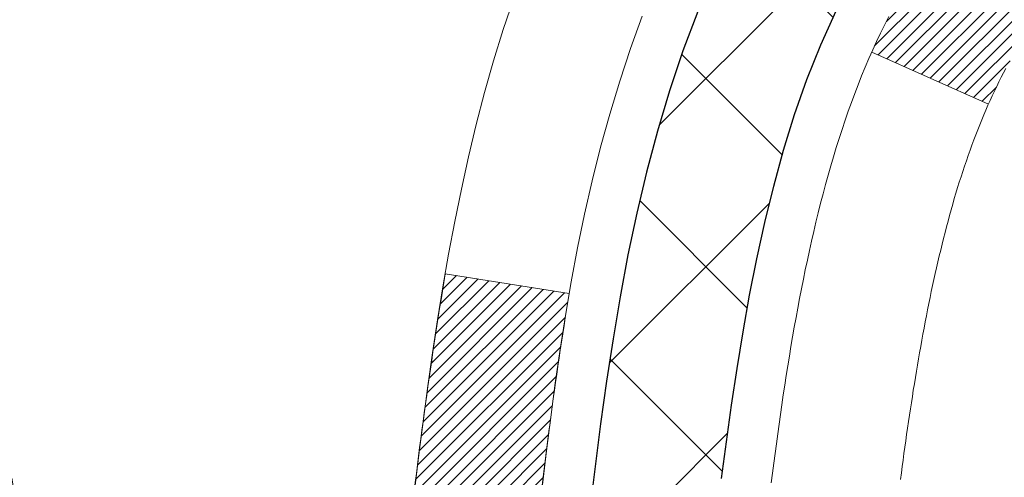
# Model space of a CAD drawing. Extents: x -308 to 3254, y -284 to 1977.
# Drawn here: x 11 to 11, y 15 to 15 of the extents above; entities that cross this region are included whole.
import ezdxf

# ---------------------------------------------------------------- set-up
doc = ezdxf.new("R2010")
doc.units = 0
doc.header["$LTSCALE"] = 5
doc.header["$MEASUREMENT"] = 0
for name, color, linetype, lineweight in [('CONCRETE - H', 130, 'CONTINUOUS', 9), ('DECK COAT - H', 20, 'CONTINUOUS', 20), ('DECK COAT - L', 22, 'CONTINUOUS', 18), ('MIG FOOT - H', 251, 'CONTINUOUS', 20), ('MIG RETAINER - H', 251, 'CONTINUOUS', 20), ('PVC SIDESHEET - H', 170, 'CONTINUOUS', 20), ('PVC SIDESHEET - L', 150, 'CONTINUOUS', 25)]:
    doc.layers.add(name, color=color, linetype=linetype, lineweight=lineweight)
pattern_1 = [(45, (-167.6239378264436, -82.61592169975255), (-0.003479849246914297, 0.003479849246914297), [])]

msp = doc.modelspace()

# ---------------------------------------------------------------- hatches: boundary and pattern name
at = {"layer": 'CONCRETE - H'}
h = msp.add_hatch(dxfattribs=at)
h.set_pattern_fill('AR-CONC', color=256, scale=0.19)
h.set_pattern_definition([(49.99999999999999, (0, 0), (1.362794346941432, -0.1192290564669307), [0.1425, -1.5675]), (355, (0, 0), (-0.2636275338647, 1.429165054030022), [0.114, -1.254]), (100.45144446, (0.1135661939, -0.0099357536), (1.099166808781513, 1.309935982840396), [0.1211063648, -1.3321700128]), (46.18420000000002, (0, 0.38), (2.027758528275987, -0.3144866335068454), [0.21375, -2.351249999999999]), (96.63563549, (0.1689798155, 0.3537927167), (1.775857696781034, 1.850825341471646), [0.1816596498, -1.998256144]), (351.1841639899999, (0, 0.38), (1.775857695604069, 1.850825340512981), [0.171, -1.8810000019]), (21, (0.19, 0.285), (1.134123399025077, -0.7649758922641438), [0.1425, -1.5675]), (326.0000000000001, (0.19, 0.285), (0.4622991306510053, 1.377785085589021), [0.114, -1.254]), (71.45144474, (0.2845102826, 0.2212520094), (1.596422515786945, 0.6128091903320723), [0.121106361, -1.3321700128]), (37.50000000000001, (0, 0), (0.02310372510285227, 0.6324983222794919), [0, -1.2388, 0, -1.273, 0, -1.25875]), (7.499999999999999, (0, 0), (0.4998321211400824, 0.7493822525764845), [0, -0.7258, 0, -1.2103, 0, -0.47975]), (327.5, (-0.4237, 0), (1.014262628727577, -0.04285425629532154), [0, -0.475, 0, -1.482, 0, -1.9665]), (317.5, (-0.6137, 0), (1.108053721750534, 0.1901994664314037), [0, -0.6175, 0, -0.9842, 0, -1.3965])])
edge = h.paths.add_edge_path()
edge.add_spline(control_points=[(3.828695564087411, 16.57819085062376), (3.455461840218959, 16.14613071129317), (2.654166345776048, 15.21854078349726), (5.036308758369159, 14.62868991984989), (3.506948276192816, 12.79409188673641), (4.58991531679203, 12.64117784300903), (5.051027012925715, 12.57606925574511)], knot_values=[0, 0, 0, 0, 1.325253995415572, 2.8451878477471, 4.302947006480974, 5.383889389982446, 5.383889389982446, 5.383889389982446, 5.383889389982446], degree=3, periodic=0)
edge.add_line((5.05102701292526, 12.5760692557442), (5.544028664943198, 9.144959255742165))
edge.add_line((5.544028664943198, 9.144959255742165), (5.544028664946381, 9.270943264255735))
edge.add_line((5.544028664946836, 9.270943264255735), (5.544028664946836, 9.341809264255758))
edge.add_line((5.544028664946836, 9.341809264255758), (6.213712364946787, 9.341809264255758))
edge.add_arc((6.213712364946787, 9.381179264256176), 0.03937000000024682, 269.9999999999586, 299.9999999999516)
edge.add_line((6.233397364946541, 9.347083844108752), (6.369158272564164, 9.425465440667281))
edge.add_arc((6.424276272564384, 9.329998264255451), 0.1102360000003001, 90.00000000010698, 119.99999999992289, ccw=False)
edge.add_line((6.424276272564384, 9.440234264255892), (7.332234213593438, 9.440234264255892))
edge.add_arc((7.332234213592983, 9.479604264256082), 0.03937000000030366, 270.0000000002998, 300.0000000331825)
edge.add_line((7.351919213613201, 9.445508844120255), (8.03200639975239, 9.838156846926509))
edge.add_arc((8.092006340479657, 9.734233764251044), 0.1200000000003166, 90.00000000007122, 119.9999673213079, ccw=False)
edge.add_line((8.092006340479657, 9.85423376425139), (8.303447723039426, 9.85423376425139))
edge.add_arc((8.303447723039426, 9.893603764251807), 0.03937000000036051, 270.0000000001344, 314.9999999997514)
edge.add_line((8.331286517014632, 9.865764970276146), (8.44775304114728, 9.982231494408566))
edge.add_arc((8.697455015454125, 9.732529520101949), 0.3531319186161134, 103.9020008911404, 135.0000000000579, ccw=False)
edge.add_arc((8.986739608537391, 8.563759746661404), 1.557170273114592, 76.09799910892951, 103.90200089106622, ccw=False)
edge.add_arc((9.276049783911276, 9.732574827009572), 0.353081792658883, 44.99773670636398, 76.10026240258043, ccw=False)
edge.add_line((9.525726175927957, 9.982231494408566), (9.642192700060605, 9.865764970276146))
edge.add_arc((9.670031494035811, 9.89360376425158), 0.03936999999999314, 225.0000000000219, 270.0000000003205)
edge.add_line((9.670031494035811, 9.85423376425139), (11.3809365965194, 9.85423376425139))
edge.add_arc((11.38093659651986, 9.893603764251353), 0.03936999999993418, 269.9999999999172, 360.000000000124)
edge.add_line((11.42030659651982, 9.89360376425158), (11.42030659652028, 13.93183749645915))
edge.add_arc((11.38093659652031, 13.93183749645915), 0.03937000000014024, 0, 72.69762276297597)
edge.add_line((11.39264580489044, 13.96942594334588), (11.37537286379711, 13.97595194014072))
edge.add_line((11.37537286379711, 13.97595194014072), (11.35819626762259, 13.98266632020911))
edge.add_line((11.35819626762259, 13.98266632020911), (11.34121236128613, 13.9897574668246))
edge.add_line((11.34121236128613, 13.9897574668246), (11.32451748970652, 13.99741376326075))
edge.add_line((11.32451748970652, 13.99741376326052), (11.30820799780304, 14.00582359279066))
edge.add_line((11.30820799780304, 14.00582359279066), (11.29236908347821, 14.01513916451155))
edge.add_line((11.29236908347821, 14.01513916451178), (11.27702855416828, 14.02532644459144))
edge.add_line((11.27702855416828, 14.02532644459144), (11.26219580000225, 14.03629163155166))
edge.add_line((11.26219580000225, 14.03629163155166), (11.24788020258075, 14.04794089623671))
edge.add_line((11.2478802025812, 14.04794089623671), (11.23409114698643, 14.06018046071769))
edge.add_line((11.23409114698643, 14.06018046071769), (11.22083986780308, 14.07294376231495))
edge.add_line((11.22083986780262, 14.07294376231472), (11.20814248624993, 14.08623614520049))
edge.add_line((11.20814248624993, 14.08623614520049), (11.19601235865639, 14.1000642212846))
edge.add_line((11.19601235865639, 14.1000642212846), (11.18444956806661, 14.11439559046973))
edge.add_line((11.18444956806661, 14.11439559046973), (11.17345110698488, 14.12918876913501))
edge.add_line((11.17345110698534, 14.12918876913479), (11.16301396791596, 14.14440227365959))
edge.add_line((11.16301396791596, 14.14440227365959), (11.15313514336276, 14.15999462042306))
edge.add_line((11.15313514336276, 14.15999462042306), (11.14381162583004, 14.17592432580433))
edge.add_line((11.14381162583004, 14.17592432580456), (11.13504034418884, 14.1921499480584))
edge.add_line((11.13504034418884, 14.1921499480584), (11.12681309963318, 14.20863341981796))
edge.add_line((11.12681309963318, 14.20863341981796), (11.11911288392457, 14.22534247095543))
edge.add_line((11.11911288392457, 14.22534247095543), (11.11192182053992, 14.24224540273669))
edge.add_line((11.11192182053992, 14.24224540273669), (11.10522155631907, 14.25931200192919))
edge.add_line((11.10522155631907, 14.25931200192919), (11.09898918055796, 14.27652625946645))
edge.add_line((11.09898918055842, 14.27652625946668), (11.09319925045247, 14.29388005790271))
edge.add_line((11.09319925045202, 14.29388005790271), (11.0878262960523, 14.3113653643875))
edge.add_line((11.0878262960523, 14.3113653643875), (11.08284484740989, 14.32897414607102))
edge.add_line((11.08284484740989, 14.32897414607102), (11.07822943457586, 14.34669837010348))
edge.add_line((11.07822943457586, 14.34669837010348), (11.07395458760175, 14.36453000363487))
edge.add_line((11.07395458760175, 14.36453000363487), (11.06999483653908, 14.38246101381539))
edge.add_line((11.06999483653908, 14.38246101381539), (11.06632471143848, 14.40048336779502))
edge.add_line((11.06632471143848, 14.40048336779502), (11.06291874235148, 14.41858903272397))
edge.add_line((11.06291874235194, 14.41858903272397), (11.05975145933007, 14.43676997575223))
edge.add_line((11.05975145932962, 14.43676997575245), (11.0567973924235, 14.45501816403022))
edge.add_line((11.05679739242396, 14.45501816402999), (11.05403107168513, 14.47332556470748))
edge.add_line((11.05403107168513, 14.47332556470748), (11.05142702716512, 14.49168414493444))
edge.add_line((11.05142702716512, 14.49168414493444), (11.04934272986384, 14.50722973311009))
edge.add_line((11.04934272986384, 14.50722973311009), (11.04932498979451, 14.50722787917927))
edge.add_line((11.04932498979451, 14.50722787917927), (11.04660388698539, 14.52852271263761))
edge.add_line((11.04660388698585, 14.52852271263761), (11.0443338514292, 14.54698663441424))
edge.add_line((11.04433385142875, 14.54698663441424), (11.04212421229522, 14.56546960434095))
edge.add_line((11.04212421229522, 14.56546960434095), (11.03995634513649, 14.58390537471747))
edge.add_arc((11.09860381052977, 14.5908312557324), 0.05905499999903512, 173.3218076339638, 186.7350621764297, ccw=False)
edge.add_line((11.0399494996368, 14.59769892189844), (11.04212421229522, 14.6161929071243))
edge.add_line((11.04212421229522, 14.6161929071243), (11.04433385142875, 14.63467587705078))
edge.add_line((11.04433385142875, 14.63467587705101), (11.04660388698585, 14.65313979882718))
edge.add_line((11.04660388698585, 14.65313979882718), (11.048959788915, 14.67157663960371))
edge.add_line((11.048959788915, 14.67157663960394), (11.05142702716512, 14.68997836653058))
edge.add_line((11.05142702716512, 14.68997836653058), (11.05403107168513, 14.70833694675754))
edge.add_line((11.05403107168513, 14.70833694675754), (11.05679739242396, 14.7266443474348))
edge.add_line((11.05679739242396, 14.7266443474348), (11.05975145933007, 14.74489253571257))
edge.add_line((11.05975145932962, 14.74489253571279), (11.06291874235148, 14.76307347874105))
edge.add_line((11.06291874235194, 14.76307347874105), (11.06632471143894, 14.78117914367))
edge.add_line((11.06632471143848, 14.78117914367), (11.06999483653908, 14.79920149764986))
edge.add_line((11.06999483653908, 14.79920149764963), (11.07395458760175, 14.81713250783015))
edge.add_line((11.07395458760175, 14.81713250783015), (11.07822943457586, 14.83496414136154))
edge.add_line((11.07822943457586, 14.83496414136154), (11.08284484740989, 14.852688365394))
edge.add_line((11.08284484740989, 14.852688365394), (11.0878262960523, 14.87029714707752))
edge.add_line((11.0878262960523, 14.87029714707752), (11.09319925045202, 14.88778245356231))
edge.add_line((11.09319925045202, 14.88778245356231), (11.09898918055796, 14.90513625199834))
edge.add_line((11.09898918055842, 14.90513625199834), (11.10522155631952, 14.92235050953583))
edge.add_line((11.10522155631907, 14.92235050953583), (11.11192182053992, 14.93941710872834))
edge.add_line((11.11192182053992, 14.93941710872834), (11.11911288392457, 14.9563200405096))
edge.add_line((11.11911288392457, 14.9563200405096), (11.12681309963318, 14.97302909164706))
edge.add_line((11.12681309963318, 14.97302909164706), (11.13504034418884, 14.98951256340662))
edge.add_line((11.13504034418884, 14.98951256340662), (11.14381162583049, 15.00573818566046))
edge.add_line((11.14381162583004, 15.00573818566069), (11.15313514336276, 15.02166789104218))
edge.add_line((11.15313514336276, 15.02166789104196), (11.16301396791596, 15.03726023780543))
edge.add_line((11.16301396791596, 15.03726023780543), (11.17345110698534, 15.05247374233024))
edge.add_line((11.17345110698534, 15.05247374233024), (11.18444956806707, 15.06726692099552))
edge.add_line((11.18444956806661, 15.06726692099552), (11.19601235865639, 15.08159829018065))
edge.add_line((11.19601235865639, 15.08159829018042), (11.20814248624993, 15.09542636626453))
edge.add_line((11.20814248624993, 15.09542636626453), (11.22083986780262, 15.1087187491503))
edge.add_line((11.22083986780262, 15.10871874915007), (11.23409114698597, 15.12148205074733))
edge.add_line((11.23409114698643, 15.12148205074733), (11.2478802025812, 15.13372161522831))
edge.add_line((11.2478802025812, 15.13372161522831), (11.26219580000225, 15.14537087991336))
edge.add_line((11.26219580000225, 15.14537087991336), (11.27702855416828, 15.15633606687358))
edge.add_line((11.27702855416828, 15.15633606687358), (11.29236908347821, 15.16652334695324))
edge.add_line((11.29236908347821, 15.16652334695324), (11.3080212320433, 15.17572907340356))
edge.add_line((11.3080212320433, 15.17572907340356), (11.30801501926908, 15.175739411186))
edge.add_line((11.30801501926908, 15.175739411186), (11.30820799780304, 15.17583891867413))
edge.add_line((11.30820799780304, 15.17583891867436), (11.3080212320433, 15.17572907340379))
edge.add_line((11.3080212320433, 15.17572907340356), (11.32451748970698, 15.18424874820404))
edge.add_line((11.32451748970698, 15.18424874820404), (11.34121236128658, 15.19190504464019))
edge.add_line((11.34121236128613, 15.19190504464019), (11.35819626762259, 15.19899619125569))
edge.add_line((11.35819626762259, 15.19899619125569), (11.37537286379711, 15.20571057132408))
edge.add_line((11.37537286379711, 15.20571057132408), (11.39264580489044, 15.21223656811891))
edge.add_arc((11.38093659652031, 15.24982501500541), 0.03937000000018125, 287.3023772371006, 359.9999999999173)
edge.add_line((11.42030659652028, 15.24982501500541), (11.42030659652028, 15.36371445274587))
edge.add_line((11.42030659652028, 15.36371445274587), (11.42030659652028, 15.43906006386443))
edge.add_line((11.42030659652028, 15.43906006386466), (11.4911725965203, 15.43906006386466))
edge.add_line((11.4911725965203, 15.43906006386466), (11.51846749291371, 15.43906006386466))
edge.add_arc((11.47936159651999, 15.44361261998462), 0.03936999999997505, 353.3597387388415, 417.0968478606696)
edge.add_line((11.50074819315569, 15.47666727751336), (11.18553025270012, 15.68061550898643))
edge.add_arc((11.36322009652167, 15.87930786241419), 0.2665564328767306, 179.9999999998412, 228.193850593489, ccw=False)
edge.add_line((11.0966636636449, 15.87930786241488), (11.0966636636449, 15.92852146476436))
edge.add_line((11.0966636636449, 15.92852146476436), (11.07778570676783, 15.92852146476436))
edge.add_line((11.07778570676783, 15.92852146476436), (11.00691995873603, 15.92852146476436))
edge.add_line((11.00691995873603, 15.92852146476436), (11.00691995873603, 15.87482759217393))
edge.add_line((11.00691995873603, 15.87482759217393), (10.80810106109811, 15.87482759217393))
edge.add_arc((10.80810106109811, 15.95356774965423), 0.07874015748029706, 179.9999999999793, 270.00000000002586, ccw=False)
edge.add_line((10.72936090361782, 15.95356774965423), (10.72936090361782, 16.57812516555511))
edge.add_line((10.72936090361782, 16.57812516555511), (9.66224226282975, 16.57812516555511))
edge.add_line((9.66224226282975, 16.57812516555511), (3.828695564087411, 16.57819085062376))
h.paths.add_polyline_path([(4.695355216606314, 13.87092745450079), (9.886212359463453, 13.87092745450079), (9.886212359463453, 15.0309274545008), (4.695355216606314, 15.0309274545008)], flags=24)
h.paths.add_polyline_path([(2.596261367557342, 12.77731554181117), (4.636261367557341, 12.77731554181117), (4.636261367557341, 13.53731554181117), (2.596261367557342, 13.53731554181117)], flags=9)
h.paths.add_polyline_path([(5.234215752422601, 9.92043015323784), (6.714215752422601, 9.92043015323784), (6.714215752422601, 10.68043015323784), (5.234215752422601, 10.68043015323784)], flags=25)
at = {"layer": 'DECK COAT - H'}
h = msp.add_hatch(dxfattribs=at)
h.set_pattern_fill('ANSI31', color=256, scale=0.03937, style=0)
h.set_pattern_definition(pattern_1)
h.paths.add_polyline_path([(11.42935067311782, 14.93546482466105), (11.43118125229967, 14.93680589542215), (11.43300933305591, 14.93810174142756), (11.4348335721711, 14.93935189609989), (11.43665262643117, 14.94055589286178), (11.4384648662417, 14.94171311797915), (11.44026585812071, 14.94282163112122), (11.44294518087418, 14.94440902337784), (11.44648364781006, 14.94634269084055), (11.45002570281758, 14.94811993199711), (11.45270643941512, 14.9493438036384), (11.45455714548461, 14.95014825819318), (11.45648270730135, 14.95094580887896), (11.45849672126815, 14.95174112490032), (11.46059957979242, 14.95253374802884), (11.46279063100155, 14.95332297898314), (11.46506922302478, 14.95410811848161), (11.46743470398951, 14.9548884672429), (11.4698860462413, 14.95566320736818), (11.47242019595615, 14.95643132687179), (11.47503623689181, 14.9571932120473), (11.47773371253106, 14.95794945008312), (11.48051216635622, 14.95870062816859), (11.48337114185051, 14.95944733349212), (11.4863101824958, 14.96019015324306), (11.48932883177577, 14.9609296746096), (11.49242663317182, 14.96166648478108), (11.49560365705429, 14.96240160100821), (11.4988601406103, 14.96313735916625), (11.50219422290002, 14.96387557127197), (11.5056039420333, 14.96461799872442), (11.50908733611823, 14.9653664029229), (11.5126424432633, 14.96612254526669), (11.51626730157886, 14.9668881871544), (11.51788764857793, 14.96725270170465, 0.01216223081922373), (11.52781425263902, 14.96936872495623), (11.50749697069523, 15.03743419923036, -0.00498223423146265), (11.5048033290168, 15.03690031858856), (11.4999214244217, 15.03586610474191), (11.49450448775906, 15.03471711657018), (11.48913624402303, 15.03356122792594), (11.48382017404083, 15.03239084394342), (11.47855975864013, 15.03119836975613), (11.47335891179728, 15.02997601155313), (11.46822188758597, 15.02871641420758), (11.46315143465154, 15.02741350968246), (11.45815022569377, 15.02606128056642), (11.45322093341156, 15.02465370944834), (11.44836623050378, 15.02318477891687), (11.44358878966977, 15.02164847156111), (11.43889128360843, 15.02003876996993), (11.43427638501953, 15.01834965673176), (11.42974676660106, 15.01657511443592), (11.42530480476353, 15.01470894866067), (11.42093645935165, 15.01273731602102), (11.41662799794085, 15.01065288600581), (11.41237269038038, 15.00845364111275), (11.40816380651904, 15.00613756383952), (11.40399461620518, 15.0037026366838), (11.39985847803973, 15.00114689113163), (11.39575938406688, 14.99847430541355), (11.39170398168108, 14.9956905739141), (11.38769407570135, 14.99279876811899), (11.38373147094717, 14.98980195951459), (11.37981797223711, 14.98670321958708), (11.37595538484402, 14.98350561915505), (11.37214566235616, 14.98021211874358), (11.36839070412452, 14.97682614572388), (11.36469227935822, 14.97335140538941), (11.3610521572682, 14.96979160303364), (11.3574721070645, 14.96615044394981), (11.35395389795667, 14.96243163343162), (11.35049929915522, 14.9586388767723), (11.34711007987062, 14.95477587926509), (11.34378800931245, 14.95084634620368), (11.34053485669119, 14.94685398288154), (11.33735239121688, 14.9428024945919), (11.33424238209955, 14.93869558662824), (11.3312069050121, 14.93453716373666), (11.32824616545668, 14.93032943796676), (11.32535889703831, 14.92607339128314), (11.32254383150985, 14.92177000417156), (11.31979970062457, 14.91742025711734), (11.31712523613533, 14.91302513060579), (11.31451916979495, 14.90858560512244), (11.31198023335628, 14.90410266115283), (11.30950715857261, 14.89957727918228), (11.30709867719679, 14.89501043969609), (11.30475352098165, 14.89040312318004), (11.30247042168048, 14.88575631011942), (11.30024811104522, 14.88107098099955), (11.29808532083007, 14.87634811630598), (11.29756915237704, 14.87518079963276), (11.36228832640745, 14.84631872812294), (11.36317841731898, 14.84830267468057), (11.36438482058657, 14.85092819100284), (11.3656088509174, 14.85352897800205), (11.36685070704334, 14.85610492688944), (11.36811041100191, 14.85865571387923), (11.36938778629883, 14.86118084646252), (11.37068302498028, 14.86368034327667), (11.37199633178489, 14.86615423941659), (11.37332791145036, 14.86860256997649), (11.37467796871533, 14.87102537005082), (11.37604670831752, 14.87342267473424), (11.37743433499554, 14.87579451912099), (11.37884105348758, 14.87814093830595), (11.38026706853179, 14.88046196738311), (11.38171258486636, 14.88275764144738), (11.38317780722946, 14.88502799559298), (11.38466294035879, 14.88727306491457), (11.38616818899345, 14.88949288450659), (11.38769420391282, 14.89168799349024), (11.3892438942803, 14.89386152037333), (11.39081698076325, 14.89601305305725), (11.39241253138607, 14.898141446987), (11.39402961417318, 14.90024555760762), (11.39566729714807, 14.90232424036459), (11.39732464833514, 14.90437635070295), (11.39900073575882, 14.90640074406794), (11.40069462744259, 14.90839627590482), (11.40240539141041, 14.91036180165885), (11.40413209568715, 14.91229617677506), (11.40587380829675, 14.91419825669892), (11.40762959726271, 14.91606689687525), (11.40939853060945, 14.91790095274975), (11.41117965735612, 14.91969926179878), (11.41297080252298, 14.92145963073246), (11.41477026886241, 14.92318070504713), (11.41657709918945, 14.92486190257206), (11.41839033631777, 14.92650264113583), (11.42020902306149, 14.92810233856723), (11.42203220223519, 14.9296604126953), (11.42385891665208, 14.93117628134884), (11.42568820912675, 14.93264936235688), (11.42751912247377, 14.93407907354801)])
h.paths.add_polyline_path([(11.68802259653648, 15.43905845730275), (11.61715659653646, 15.43905845730275), (11.61715659653646, 15.26872865572592), (11.68802259653648, 15.26872865572592)])
h.paths.add_polyline_path([(11.23201463095029, 15.01252052744782), (11.24346159115521, 15.02778366258987), (11.25563383604322, 15.04253585916946), (11.26854030156846, 15.05663623442071), (11.28218978787936, 15.06994295638516), (11.29659109512613, 15.08231419310415), (11.31175233158137, 15.09360985458171), (11.32763480477479, 15.10380768289225), (11.34528207559833, 15.11372706508247), (11.30802123205967, 15.17572746684188), (11.29236908349458, 15.16652174039156), (11.27702855418465, 15.15633446031167), (11.26219580001862, 15.14536927335168), (11.24788020259757, 15.13372000866663), (11.2340911470028, 15.12148044418565), (11.220839867819, 15.10871714258839), (11.2081424862663, 15.09542475970262), (11.19601235867276, 15.08159668361874), (11.18444956808298, 15.06726531443361), (11.17345110700171, 15.05247213576833), (11.16301396793233, 15.03725863124352), (11.15313514337913, 15.02166628448028), (11.14381162584641, 15.00573657909878), (11.13504034420521, 14.98951095684494), (11.13369878856611, 14.9868231195817), (11.19807641214175, 14.95710251721859), (11.20182427818281, 14.96429307303266), (11.21122253124804, 14.98075735125623), (11.22127701073168, 14.99683834951271)])
h.paths.add_polyline_path([(11.49117259653667, 15.43905845730275), (11.42030659653665, 15.43905845730275), (11.42030659653665, 15.36371284618419), (11.49117259653667, 15.36371284618419)])
h = msp.add_hatch(dxfattribs=at)
h.set_pattern_fill('ANSI31', color=256, scale=0.03937, style=0)
h.set_pattern_definition(pattern_1)
edge = h.paths.add_edge_path()
edge.add_line((11.24136218485683, 14.63286567453294), (11.23705251245292, 14.59792211257378))
edge.add_arc((11.29568006559703, 14.59082964917071), 0.05905499999809771, 173.1021672441073, 186.8978327556704)
edge.add_arc((12.72977320861401, 14.73335170259681), 1.500199846818024, 185.7236070076256, 193.420140397122)
edge.add_line((11.27053728630381, 14.38517056664547), (11.33820516335982, 14.40653522792401))
edge.add_arc((12.70595054529349, 14.72738823415786), 1.404875112389268, 185.8706688438586, 193.2020338644384, ccw=False)
edge.add_arc((11.36706575468088, 14.59082964916935), 0.05905500000150653, 173.0589418029453, 186.9410580902736, ccw=False)
edge.add_line((11.30844356895795, 14.59796634071655), (11.312256711592, 14.6285954651694))
edge.add_line((11.312256711592, 14.6285954651694), (11.24136119966943, 14.63286573387406))
edge = h.paths.add_edge_path()
edge.add_line((11.04934272988021, 14.50722812654841), (11.11886012980176, 14.51449306145425))
edge.add_arc((15.43568485042169, 15.05240034900068), 4.350209181010778, 186.1767595201503, 187.1028537293971, ccw=False)
edge.add_arc((11.16942675100518, 14.59082964916185), 0.05905499999901267, 173.6858784725646, 186.3141215103734, ccw=False)
edge.add_arc((13.41450205821775, 14.365408547028), 2.315415893508157, 170.6598918406984, 174.2515196170276, ccw=False)
edge.add_line((11.129783140992, 14.74118804245246), (11.0610295266938, 14.75222733372108))
edge.add_arc((13.82653128666516, 14.29627191691249), 2.802837013905978, 170.6377220512955, 173.8263025459481)
edge.add_arc((11.09860381054614, 14.59082964917071), 0.05905499999875025, 173.3218076347646, 186.6781923652354)
edge.add_arc((16.52974330705774, 15.21645221642167), 5.526108933343981, 186.5721853993263, 187.3737208784964)
at = {"layer": 'MIG FOOT - H'}
h = msp.add_hatch(dxfattribs=at)
h.set_pattern_fill('ANSI31', color=256, scale=1.9685, style=0)
h.set_pattern_definition([(45, (-934.3234263368217, -450.9845431665024), (-0.1739924623457148, 0.1739924623457148), [])])
h.paths.add_polyline_path([(11.76024110853859, 15.33610875573369), (11.92424110853835, 15.33610875573392), (11.92424110853744, 14.77360875573392), (11.76024110853768, 14.77360875573392)])
edge = h.paths.add_edge_path()
edge.add_line((11.76024110853768, 14.39860875573392), (11.92424110853744, 14.39860875573392))
edge.add_line((11.92424110853744, 14.39860875573392), (11.92424110853744, 9.749288755733929))
edge.add_arc((11.56991110853778, 9.749288755733929), 0.3543300000001182, 270.00000000001836, 359.9999999999908, ccw=False)
edge.add_line((11.56991110853778, 9.39495875573381), (9.205491139538026, 9.39495875573381))
edge.add_line((9.205491139538026, 9.39495875573381), (9.205491139538026, 9.558958755733798))
edge.add_line((9.205491139538026, 9.558958755734025), (11.56991110853778, 9.558958755734025))
edge.add_arc((11.56991110853778, 9.749288755733929), 0.1903299999999604, 269.9999999999658, 360.0000000000171)
edge.add_line((11.76024110853768, 9.749288755733929), (11.76024110853768, 14.39860875573392))
h.paths.add_polyline_path([(8.236741108538354, 9.558958755733798), (8.76798807753812, 9.558958755733798), (8.76798807753812, 9.39495875573381), (8.236741108538354, 9.39495875573381)])
at = {"layer": 'MIG RETAINER - H'}
h = msp.add_hatch(dxfattribs=at)
h.set_pattern_fill('ANSI31', color=256, scale=0.47, style=0)
h.set_pattern_definition([(45, (-934.3234263368217, -421.6833994729466), (-0.04154252339470966, 0.04154252339470967), [])])
h.paths.add_polyline_path([(12.16224110853636, 13.6689587557337), (12.16224110853773, 14.36522566286818), (12.0879447742559, 14.4298104809284), (11.9242411085379, 14.4298104809284), (11.92424110853744, 13.66895875573393)])
edge = h.paths.add_edge_path()
edge.add_arc((11.3822411085398, 16.11795875573604), 0.07800000000003138, 179.9999999999582, 269.9999999994989, ccw=False)
edge.add_line((11.30424110853937, 16.11795875573604), (11.30424110853983, 16.38095875573323))
edge.add_arc((11.28424110853985, 16.38095875573346), 0.02000000000020918, 359.9999999993486, 449.9999999980458)
edge.add_line((11.2842411085403, 16.40095875573367), (11.19724110854031, 16.40095875573549))
edge.add_arc((11.19724110853986, 16.37095875573551), 0.03000000000002956, 449.9999999986973, 539.9999999997827)
edge.add_line((11.16724110853966, 16.37095875573551), (11.16724110853875, 15.83595875572838))
edge.add_arc((11.3242411085389, 15.83595875572838), 0.1569999999999254, 539.9999999999377, 630.0000000003319)
edge.add_line((11.32424110853981, 15.67895875572846), (11.49050142349688, 15.67895875572937))
edge.add_arc((11.49050142348642, 15.60021907069769), 0.07873968503150763, 362.58551599465926, 449.9999999922238, ccw=False)
edge.add_arc((11.68404388255294, 15.6089587557333), 0.1149999999996634, 182.5855160022221, 264.7875303257143)
edge.add_arc((11.6754131972275, 15.51435161397991), 0.02000000000000517, 264.7875303255701, 379.6742449813813)
edge.add_arc((11.80546016365906, 15.5608492281681), 0.1181095275611714, -102.63422251541402, 199.6742449814629, ccw=False)
edge.add_arc((11.77525200349828, 15.42608384439724), 0.02000000000015042, 437.3657774855641, 550.6215204687891)
edge.add_arc((11.83324110853846, 15.43695875573486), 0.07899999999997757, 190.6215204695919, 269.9999999991755)
edge.add_line((11.83324110853755, 15.35795875573491), (11.90724110853853, 15.35795875573378))
edge.add_arc((11.90724110853853, 15.34095875573372), 0.01699999999999591, 360, 449.9999999992337, ccw=False)
edge.add_line((11.92424110853835, 15.34095875573372), (11.9242411085379, 14.74240703053921))
edge.add_line((11.9242411085379, 14.74240703053921), (12.0879447742559, 14.74240703053921))
edge.add_line((12.0879447742559, 14.74240703053921), (12.16224110853773, 14.80699184859942))
edge.add_line((12.16224110853773, 14.80699184859942), (12.16224110853955, 16.37095875573279))
edge.add_arc((12.1322411085398, 16.37095875573301), 0.02999999999985903, 359.9999999997829, 449.9999999995657)
edge.add_line((12.13224110854026, 16.40095875573276), (12.0672411085402, 16.40095875573344))
edge.add_arc((12.06724110853975, 16.38095875573346), 0.01999999999998181, 449.9999999993486, 540)
edge.add_line((12.04724110853977, 16.38095875573346), (12.04724110853931, 16.11795875573195))
edge.add_arc((11.96924110853934, 16.11795875573218), 0.07799999999997453, 269.9999999995825, 359.9999999999165, ccw=False)
edge.add_line((11.96924110853888, 16.0399587557322), (11.96524110853898, 16.0399587557322))
edge.add_arc((11.96524110853943, 16.11795875573195), 0.07799999999986085, 179.999999999833, 269.999999999666, ccw=False)
edge.add_line((11.88724110853946, 16.11795875573218), (11.88724110853991, 16.38095875573278))
edge.add_arc((11.86724110853993, 16.38095875573278), 0.01999999999998181, 360, 449.9999999996743)
edge.add_line((11.86724110853993, 16.40095875573276), (11.72579446048348, 16.40095875573367))
edge.add_line((11.72579446048348, 16.4009587557339), (11.72579446048348, 16.0700635495166))
edge.add_line((11.72579446048348, 16.0700635495166), (11.70650889808576, 16.0507329426148))
edge.add_line((11.70650889808576, 16.0507329426148), (11.70650889808576, 15.97359069302958))
edge.add_line((11.70650889808576, 15.97359069302935), (11.64865221089713, 15.9350195682364))
edge.add_line((11.64865221089713, 15.93501956823663), (11.59079552370849, 15.97359069302958))
edge.add_line((11.59079552370849, 15.97359069302935), (11.59079552370849, 16.05073294261457))
edge.add_line((11.59079552370849, 16.0507329426148), (11.57150996131168, 16.07001850501071))
edge.add_line((11.57150996131168, 16.07001850501071), (11.57150996131168, 16.40095875573367))
edge.add_line((11.57150996131168, 16.4009587557339), (11.48424110853966, 16.40095875573412))
edge.add_arc((11.48424110853966, 16.38095875573414), 0.01999999999998181, 450, 540)
edge.add_line((11.46424110853968, 16.38095875573414), (11.46424110853923, 16.11795875573604))
edge.add_arc((11.38624110853925, 16.11795875573604), 0.07800000000008822, 269.999999999666, 359.999999999833, ccw=False)
edge.add_line((11.3862411085388, 16.03995875573607), (11.38224110853889, 16.03995875573607))
at = {"layer": 'PVC SIDESHEET - H'}
h = msp.add_hatch(dxfattribs=at)
h.set_pattern_fill('ANSI37', color=256, scale=0.59055, style=0)
h.set_pattern_definition([(45, (-167.6239378264463, -38.2768451686204), (-0.05219773870371446, 0.05219773870371446), []), (135, (-167.6239378264463, -38.2768451686204), (-0.05219773870371446, -0.05219773870371446), [])])
h.paths.add_polyline_path([(11.58959759653635, 15.3697392171057), (11.58959759653635, 15.44361101342271, 0.2544175294253038), (11.53924406711667, 15.53616405450317), (11.3183742048609, 15.67906841371452, -0.4033078353723514), (11.16724110854648, 15.83595875580478), (11.16724110854693, 15.8608087217997, -0.02353096692885778), (11.16637009653778, 15.87930625585319), (11.16637009653914, 16.37733675585288, -0.4142135623729873), (11.1899920965393, 16.40095875585281), (11.56991259630286, 16.40095875585168), (11.56991259630286, 16.46001387139792), (11.54530649074559, 16.47969875584387), (11.20689966366308, 16.47969875584478, 0.4142135623730915), (11.09666366366264, 16.36946275584525), (11.09666366366127, 15.87930625585319, 0.213440768600962), (11.18553025271649, 15.68061390242453), (11.50074819317206, 15.47666567095145, -0.2544175294251872), (11.51873159653633, 15.44361101342271), (11.51873159653633, 15.3697392171057), (11.51873159653633, 15.18728111614725, -0.3306422189433676), (11.47676089390961, 15.13075130270046), (11.45300062201113, 15.12367969105937), (11.42994302203942, 15.11641952671177), (11.4072672418506, 15.10859971695392), (11.38512957418516, 15.09999117853955), (11.36368631178448, 15.09036482822263), (11.3430937473895, 15.07949158275711), (11.32350817374163, 15.06714235889719), (11.30508585218377, 15.05308816135518), (11.28794077038356, 15.03721842116944), (11.27206111097075, 15.01977500214913), (11.25741175959593, 15.00106503272629), (11.2439576019101, 14.98139564133272), (11.23166320434893, 14.96107188114867), (11.22047752390836, 14.94029732718924), (11.21032716642958, 14.91913024786597), (11.20113770757598, 14.89761571604483), (11.19283979985357, 14.87578414165456), (11.18536635636974, 14.85365940555745), (11.17865030058056, 14.83126535872636), (11.17262455594164, 14.80862585213391), (11.16722204590906, 14.78576473675299), (11.16237569393934, 14.76270586355646), (11.15801842348765, 14.73947308351741), (11.15408315801051, 14.71609024760802), (11.15050282096354, 14.69258120680162), (11.14721033580281, 14.66896981207061), (11.1441386259844, 14.64527991438833), (11.14122061496391, 14.62153536472717), (11.13838922619789, 14.59776001406023, 0.05933499155532457), (11.1384018739077, 14.58379308066266), (11.14122061496391, 14.56012393361404), (11.1441386259844, 14.53637938395288), (11.14721033580281, 14.51268948627059), (11.15050282096354, 14.48907809153981), (11.15408315801051, 14.46556905073341), (11.15801842348765, 14.44218621482402), (11.16237569393934, 14.41895343478474), (11.16722204590906, 14.39589456158821), (11.17262455594164, 14.37303344620729), (11.17865030058056, 14.35039393961485), (11.18536635636974, 14.32799989278375), (11.19283979985357, 14.30587515668664), (11.20113770757598, 14.2840435822966), (11.21032716642958, 14.26252905047524), (11.22047752390836, 14.24136197115219), (11.23166320434893, 14.22058741719253), (11.24395760191055, 14.20026365700848), (11.25741175959593, 14.18059426561514), (11.27206111097075, 14.1618842961923), (11.28794077038356, 14.14444087717199), (11.30508585218377, 14.12857113698625), (11.32350817374163, 14.11451693944402), (11.3430937473895, 14.10216771558409), (11.36368631178448, 14.0912944701188), (11.38512957418516, 14.08166811980188), (11.4072672418506, 14.07305958138751), (11.42994302203942, 14.06523977162944), (11.45300062201113, 14.05797960728184), (11.47628374902433, 14.05105000509845, -0.3329817396557117), (11.51873159653678, 13.99437818219464), (11.5895975965268, 13.99437818219486), (11.58959759653635, 14.00933305803393, 0.3608117966093517), (11.49971498252035, 14.11767379540903), (11.47939716583915, 14.12201978847112), (11.45925378324455, 14.12678225129277), (11.43945926882452, 14.13237765363353), (11.42018805666612, 14.13922246525296), (11.40161308457664, 14.14772539200432), (11.38385678632858, 14.15803308406568), (11.36698010754435, 14.16997314148377), (11.3510402740385, 14.18335386294531), (11.33609451162602, 14.19798354713772), (11.32220004612145, 14.21367049274774), (11.30941410334026, 14.23022299846322), (11.29778277234664, 14.24745983422282), (11.2872668307441, 14.26527998347343), (11.27778761137824, 14.28361951732042), (11.26926623363261, 14.30241470757666), (11.26162381688937, 14.32160182605459), (11.25478148053162, 14.34111714456709), (11.24866034394245, 14.3608969349266), (11.24318152650449, 14.380877468946), (11.23826614760083, 14.40099501843771), (11.23383592242726, 14.42118708655222), (11.22982625917211, 14.44141947507866), (11.22618625306677, 14.46168627215162), (11.22286559396753, 14.48198279478608), (11.21981397172976, 14.50230435999721), (11.21698107620932, 14.52264628479954), (11.2143165972625, 14.54300388620801), (11.21177022474421, 14.56337248123738), (11.20930359766817, 14.58364915996073, -0.06060086340155051), (11.20929164851032, 14.59791191143883), (11.21177022474421, 14.61828681710382), (11.2143165972625, 14.63865541213342), (11.21698107620932, 14.65901301354167), (11.21981397172976, 14.67935493834399), (11.22286559396753, 14.69967650355512), (11.22618625306677, 14.71997302618981), (11.22982625917211, 14.74023982326277), (11.23383592242726, 14.76047221178898), (11.23826614760083, 14.78066427990372), (11.24318152650449, 14.80078182939543), (11.24866034394245, 14.8207623634146), (11.25478148053162, 14.84054215377434), (11.26162381688937, 14.86005747228684), (11.26926623363261, 14.87924459076477), (11.27778761137824, 14.89803978102101), (11.2872668307441, 14.916379314868), (11.29778277234664, 14.93419946411838), (11.30941410334026, 14.95143629987821), (11.32220004612145, 14.96798880559346), (11.33609451162602, 14.98367575120371), (11.3510402740385, 14.99830543539612), (11.36698010754435, 15.01168615685766), (11.38385678632858, 15.02362621427552), (11.40161308457664, 15.03393390633711), (11.42018805666612, 15.04243683308825), (11.43945926882452, 15.0492816447079), (11.45925378324455, 15.05487704704866), (11.47939716583915, 15.05963950987031), (11.49971498252035, 15.0639855029324, 0.3608117966100778), (11.58959759653635, 15.1723262403075)])

# ---------------------------------------------------------------- linework, layer by layer
at = {"layer": 'DECK COAT - L'}
msp.add_line((11.29756345124315, 14.87518334210223), (11.36228610807893, 14.84631971740579), dxfattribs=at)
for points in [[(11.09898918057434, 14.90513464543643), (11.09319925046839, 14.8877808470004), (11.08782629606867, 14.87029554051584), (11.08284484742626, 14.85268675883232), (11.07822943459223, 14.83496253479986), (11.07395458761812, 14.81713090126824), (11.06999483655545, 14.79919989108772), (11.06632471145485, 14.78117753710809), (11.06291874236831, 14.76307187217914), (11.05975145934599, 14.74489092915088), (11.05679739244033, 14.72664274087312), (11.0540310717015, 14.70833534019563), (11.05142702718149, 14.68997675996867), (11.04895978893137, 14.67157503304203), (11.04660388700222, 14.6531381922655), (11.04433385144512, 14.63467427048887)], [(11.11497593896866, 14.63502017862039), (11.11720941968542, 14.6538569024158), (11.11956540953361, 14.67268128977618), (11.12208053830591, 14.69148965215165), (11.12479143579458, 14.71027830099253), (11.12773473179323, 14.72904354774847), (11.13094705609319, 14.74778170386959), (11.13446503848763, 14.76648908080621), (11.13832529623141, 14.78516195916383), (11.14256134280231, 14.80378898422465), (11.14719953392841, 14.82234119311512), (11.15226521970317, 14.84078714909266), (11.15778375022046, 14.85909541541515), (11.16378047557419, 14.87723455534048), (11.17028074585869, 14.89517313212652)], [(11.30709867719679, 14.89501043969609), (11.30475352098165, 14.89040312318004), (11.30247042168048, 14.88575631011942), (11.30024811104522, 14.88107098099955), (11.29808532083007, 14.87634811630598), (11.29598078278741, 14.871588696524), (11.29393322867008, 14.86679370213939), (11.29194139023093, 14.86196411363723), (11.29000399922325, 14.85710091150305), (11.28811978739986, 14.85220507622218), (11.28628748651363, 14.84727758828036), (11.28450582831738, 14.84231942816292), (11.28277354456441, 14.8373315763554), (11.28108936700755, 14.83231501334286), (11.27945202739966, 14.82727071961087), (11.27786025749356, 14.82219967564517), (11.27631278904255, 14.81710286193085), (11.27480835379902, 14.81198125895368), (11.27334532203804, 14.8068368979125), (11.27192199585579, 14.80167236838703), (11.27053728630381, 14.79648873169596), (11.26919010998381, 14.79128703417815), (11.26787938349798, 14.7860683221718), (11.26660402344805, 14.78083364201576), (11.2653629464362, 14.77558404004823), (11.2641550690646, 14.77032056260806), (11.26297930793453, 14.76504425603368), (11.26183457964862, 14.75975616666348), (11.2607198008086, 14.75445734083611), (11.2596338880162, 14.74914882488999), (11.25857575787313, 14.74383166516397), (11.25754432698204, 14.73850690799624), (11.25653851194465, 14.73317559972544), (11.25555722936269, 14.72783878668999), (11.25459939603797, 14.72249751438063), (11.25366438708397, 14.71715081853041), (11.25275163507058, 14.71179724187893), (11.2518601966508, 14.70643686262999), (11.25098912847488, 14.70106975898786), (11.25013748719584, 14.6956960091559), (11.24930432946485, 14.69031569133814), (11.24848871193353, 14.68492888373886), (11.24768969125444, 14.67953566456141), (11.24690632407874, 14.67413611200983), (11.24613766705852, 14.66873030428816), (11.24538277684542, 14.66331831960021), (11.24464071009152, 14.65790023614979), (11.24391052344799, 14.65247613214071), (11.24319127356739, 14.64704608577701), (11.24248201710088, 14.6416101752625), (11.24178181070056, 14.636168478801)], [(11.31348978069263, 14.63809009211083), (11.31396522285331, 14.64168492997648), (11.31444464222204, 14.64527081488519), (11.31492831900687, 14.64884785069309), (11.31541653341537, 14.6524161412565), (11.3159095656556, 14.65597579043221), (11.31640769593423, 14.65952690207656), (11.3169112044593, 14.66306958004567), (11.31742037143886, 14.6666039281961), (11.31793547708003, 14.6701300503844), (11.3184568015904, 14.6736480504667), (11.31898462517756, 14.67715803229977), (11.3195192280491, 14.68066009973997), (11.32006089041306, 14.68415435664339), (11.32060989247611, 14.68764090686683), (11.32116651444676, 14.6911198542664), (11.32173103653213, 14.6945913026989), (11.32230373894026, 14.69805535602042), (11.3228849018783, 14.70151211808731), (11.32347480555381, 14.70496169275636), (11.3240737301744, 14.70840418388367), (11.32468195594265, 14.71183969531036), (11.32529935371758, 14.71526716010841), (11.32592576469506, 14.71868521635862), (11.32656141560574, 14.72209350092182), (11.32720653317983, 14.72549165065927), (11.32786134414755, 14.72887930243225), (11.3285260752391, 14.73225609310136), (11.32920095318468, 14.73562165952809), (11.32988620471451, 14.73897563857328), (11.33058205655925, 14.74231766709796), (11.33128873544865, 14.74564738196342), (11.33200646811338, 14.7489644200307), (11.33273548128363, 14.75226841816085), (11.33347600168918, 14.75555901321492), (11.33422825606067, 14.75883584205373), (11.33499247112877, 14.762098541539), (11.33576887362278, 14.76534674853112), (11.33655769027382, 14.76858009989157), (11.33735914781209, 14.7717982324814), (11.33817347296736, 14.77500078316167), (11.33900089246981, 14.7781873887932), (11.33984163305013, 14.78135768623748), (11.34069592143851, 14.78451131235512), (11.34156398436562, 14.78764790400761), (11.34244598832129, 14.79076672485373), (11.3433415839977, 14.79386398202861), (11.34425083210181, 14.79693868565256), (11.34517393136503, 14.79999072693728), (11.34611108051922, 14.80301999709378), (11.34706247829627, 14.80602638733377), (11.34802832342803, 14.80900978886849), (11.34900881464637, 14.81197009290942), (11.35000415068271, 14.81490719066802), (11.35101453026937, 14.81782097335532), (11.35204015213776, 14.82071133218302), (11.35308121501976, 14.82357815836237), (11.35413791764722, 14.8264213431046), (11.35521045875203, 14.82924077762142), (11.35629903706604, 14.83203635312431), (11.35740385132067, 14.83480796082428), (11.35852510024779, 14.83755549193258), (11.35966298257927, 14.84027883766113), (11.36081769704742, 14.84297788922096), (11.36198944238322, 14.84565253782377), (11.36317841731898, 14.84830267468057), (11.36438482058657, 14.85092819100284), (11.3656088509174, 14.85352897800205), (11.36685070704334, 14.85610492688944), (11.36811041100191, 14.85865571387923), (11.36938778629883, 14.86118084646252), (11.37068302498028, 14.86368034327667), (11.37199633178489, 14.86615423941659)]]:
    msp.add_lwpolyline(points, dxfattribs=at)
msp.add_lwpolyline([(11.04934272988021, 14.50722812654841), (11.11886012980176, 14.51449306145425, -0.004040870277499025), (11.11072998575855, 14.58433482241641, -0.05515693748325686), (11.11072998576037, 14.59732447592479, -0.01567271561234975), (11.129783140992, 14.74118804245246), (11.0610295266938, 14.75222733372108, 0.01391370477670822), (11.03994949965318, 14.59769731533562, 0.05834428995472121), (11.03994949965318, 14.58396198300558, 0.003497372555166756), (11.04933457011475, 14.50722727380982, 0.3690341604622354)], format="xyb", dxfattribs=at)
at = {"layer": 'PVC SIDESHEET - L'}
for points in [[(11.20113770757598, 14.89761571604483), (11.19283979985357, 14.87578414165456), (11.18536635636974, 14.85365940555745), (11.17865030058056, 14.83126535872636), (11.17262455594164, 14.80862585213391), (11.16722204590906, 14.78576473675299), (11.16237569393934, 14.76270586355646), (11.15801842348765, 14.73947308351741), (11.15408315801051, 14.71609024760802), (11.15050282096354, 14.69258120680162), (11.14721033580281, 14.66896981207061), (11.1441386259844, 14.64527991438833), (11.14122061496391, 14.62153536472717)], [(11.2143165972625, 14.63865541213342), (11.21698107620932, 14.65901301354167), (11.21981397172976, 14.67935493834399), (11.22286559396753, 14.69967650355512), (11.22618625306677, 14.71997302618981), (11.22982625917211, 14.74023982326277), (11.23383592242726, 14.76047221178898), (11.23826614760083, 14.78066427990372), (11.24318152650449, 14.80078182939543), (11.24866034394245, 14.8207623634146), (11.25478148053162, 14.84054215377434), (11.26162381688937, 14.86005747228684), (11.26926623363261, 14.87924459076477), (11.27778761137824, 14.89803978102101)]]:
    msp.add_lwpolyline(points, dxfattribs=at)

doc.saveas('drawing.dxf')
